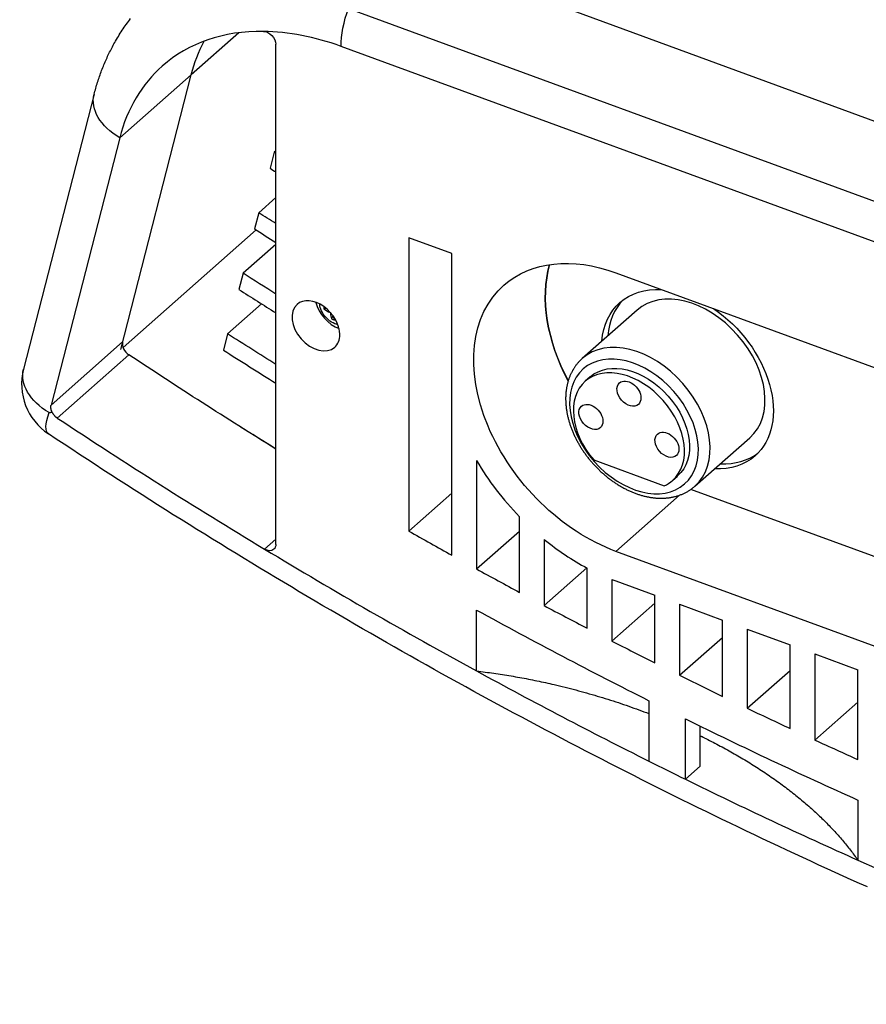
# Model space of a CAD drawing. Extents: x 4.6 to 51.6, y -44.1 to -10.2.
# Drawn here: x 39.4 to 42.5, y -24.1 to -20.5 of the extents above; entities that cross this region are included whole.
import ezdxf

# ---------------------------------------------------------------- set-up
doc = ezdxf.new("R2010")
doc.units = 0
doc.header["$MEASUREMENT"] = 0
doc.layers.add('HLR_VIEW_9', color=7, linetype='CONTINUOUS')

msp = doc.modelspace()

# ---------------------------------------------------------------- linework, layer by layer
at = {"layer": 'HLR_VIEW_9', "color": 4, "linetype": 'CONTINUOUS'}
for p, q in [((46.93829, -22.50543, 6.89837), (40.87269, -20.28186, 3.68075)), ((40.63711, -20.48957, 3.9813), (46.75544, -22.73246, 7.2269)), ((40.37033, -22.45586, 2.48612), (40.37033, -20.62093, 3.75417)), ((46.72818, -22.87166, 7.18208), (40.60986, -20.62877, 3.93649)), ((39.7974, -20.96416, 3.0679), (40.06023, -20.73243, 2.73257)), ((39.70354, -20.8043, 2.91579), (39.44456, -21.81226, 2.01625)), ((39.7974, -20.96416, 3.0679), (39.54546, -21.94474, 2.1928)), ((40.85883, -21.33046, 3.64672), (40.85883, -22.40654, 2.90309)), ((41.01641, -21.38823, 3.73031), (40.85883, -21.33046, 3.64672)), ((41.01641, -22.49535, 2.96523), (41.01641, -21.38823, 3.73031)), ((41.61837, -21.45917, 4.1531), (42.73782, -21.86955, 4.74694)), ((39.54546, -21.94474, 2.1928), (39.80829, -21.713, 1.85747)), ((39.83136, -21.76034, 1.84284), (39.56853, -21.99207, 2.17817)), ((41.10714, -22.14777, 3.27654), (41.10714, -22.54565, 3.00159)), ((40.85883, -22.40654, 2.90309), (41.01641, -22.2676, 2.70205)), ((41.61837, -22.48093, 3.44701), (41.85199, -22.27496, 3.14896)), ((41.26472, -22.63154, 3.06574), (41.26472, -22.35413, 3.25745)), ((41.10714, -22.54565, 3.00159), (41.26472, -22.40671, 2.80054)), ((40.32882, -22.47263, 2.44199), (40.37033, -22.43603, 2.38903)), ((41.35545, -22.43715, 3.27119), (41.35545, -22.68016, 3.10326)), ((42.73782, -22.89131, 4.04085), (41.61837, -22.48093, 3.44701)), ((41.35545, -22.68016, 3.10326), (41.51229, -22.54187, 2.90315)), ((41.51303, -22.76316, 3.16941), (41.51303, -22.54227, 3.32206)), ((41.60376, -22.58401, 3.36433), (41.60376, -22.81012, 3.20807)), ((41.61837, -22.58953, 3.37197), (41.76134, -22.64194, 3.44781)), ((41.76134, -22.89025, 3.2762), (41.76134, -22.64194, 3.44781)), ((41.60376, -22.81012, 3.20807), (41.76134, -22.67119, 3.00702)), ((41.85207, -22.6752, 3.49593), (41.85207, -22.93557, 3.316)), ((41.85207, -22.6752, 3.49593), (42.00965, -22.73296, 3.57953)), ((41.10714, -22.91967, 2.74311), (41.10714, -22.6963, 2.89747)), ((42.00965, -23.01286, 3.3861), (42.00965, -22.73296, 3.57953)), ((42.10038, -22.76622, 3.62765), (42.10038, -23.05655, 3.42702)), ((42.10038, -22.76622, 3.62765), (42.25796, -22.82399, 3.71125)), ((41.85207, -22.93557, 3.316), (42.00965, -22.79664, 3.11495)), ((42.25796, -23.13101, 3.49908), (42.25796, -22.82399, 3.71125)), ((42.34869, -22.85725, 3.75938), (42.34869, -23.17308, 3.54112)), ((42.34869, -22.85725, 3.75938), (42.50627, -22.91502, 3.84297)), ((42.10038, -23.05655, 3.42702), (42.25796, -22.91761, 3.22598)), ((42.50627, -23.24474, 3.61511), (42.50627, -22.91502, 3.84297)), ((41.73947, -23.02877, 3.16334), (41.73947, -23.2505, 3.01011)), ((42.34869, -23.17308, 3.54112), (42.50627, -23.03414, 3.34007)), ((41.87394, -23.31719, 3.06942), (41.87394, -23.09573, 3.22246)), ((41.92813, -23.26941, 3.00028), (41.92813, -23.12251, 3.1018)), ((41.87394, -23.31719, 3.06942), (41.92813, -23.26941, 3.00028)), ((42.50627, -23.39334, 3.51242), (42.50627, -23.61374, 3.36011))]:
    msp.add_line(p, q, dxfattribs=at)
at = {"layer": 'HLR_VIEW_9', "color": 15, "linetype": 'CONTINUOUS'}
for p, q in [((40.23476, -20.57855, 2.5099), (40.06023, -20.73243, 2.73257)), ((39.80125, -21.74039, 1.83303), (40.06023, -20.73243, 2.73257)), ((40.3647, -21.01638, 2.77499), (40.34943, -21.0758, 2.72196)), ((40.37033, -21.01142, 2.76781), (40.3647, -21.01638, 2.77499)), ((40.37033, -21.18334, 2.49657), (40.30759, -21.23866, 2.57662)), ((40.30759, -21.23866, 2.57662), (40.29232, -21.29809, 2.52359)), ((40.29846, -21.30202, 1.19868), (39.80975, -21.7329, 1.82218)), ((40.37033, -21.35527, 2.22534), (40.25048, -21.46094, 2.37825)), ((40.25048, -21.46094, 2.37825), (40.23521, -21.52036, 2.32523)), ((40.31815, -21.57319, 2.0207), (40.19337, -21.6832, 2.17989)), ((40.19337, -21.6832, 2.17989), (40.17811, -21.74262, 2.12687)), ((43.00066, -22.65958, 3.70552), (41.89353, -22.25372, 3.11822))]:
    msp.add_line(p, q, dxfattribs=at)
at = {"layer": 'HLR_VIEW_9', "color": 7, "linetype": 'CONTINUOUS'}
for p, q in [((40.55566, -21.59029, 3.05238), (40.54717, -21.5919, 3.05471)), ((40.58016, -21.61651, 3.04824), (40.57442, -21.62856, 3.05073))]:
    msp.add_line(p, q, dxfattribs=at)
at = {"layer": 'HLR_VIEW_9', "color": 23, "linetype": 'CONTINUOUS'}
for p, q in [((41.69621, -21.59587, 3.36032), (41.49491, -21.77335, 3.61715)), ((41.90825, -22.24216, 3.61715), (42.10955, -22.06468, 3.36032))]:
    msp.add_line(p, q, dxfattribs=at)
at = {"layer": 'HLR_VIEW_9', "color": 2, "linetype": 'CONTINUOUS'}
for p, q in [((41.52427, -21.84079, 3.63876), (41.50584, -21.85703, 3.66226)), ((41.53679, -22.14559, 3.48711), (41.79564, -22.24048, 3.62442)), ((41.82659, -22.22083, 3.66226), (41.84502, -22.20458, 3.63876))]:
    msp.add_line(p, q, dxfattribs=at)
at = {"layer": 'HLR_VIEW_9', "color": 4, "linetype": 'CONTINUOUS'}
for points in [[(39.70354, -20.8043, 2.91579), (39.70507, -20.79876, 2.91949), (39.70661, -20.79322, 2.92318), (39.70815, -20.78769, 2.92688), (39.70972, -20.78217, 2.93058), (39.7113, -20.77665, 2.93429), (39.71291, -20.77115, 2.938), (39.71454, -20.76566, 2.94172), (39.71622, -20.76019, 2.94544), (39.71794, -20.75473, 2.94917), (39.7197, -20.7493, 2.95291), (39.72151, -20.74389, 2.95666), (39.72336, -20.73849, 2.96042), (39.72525, -20.73312, 2.96418), (39.72719, -20.72777, 2.96795), (39.72916, -20.72244, 2.97173), (39.73118, -20.71712, 2.97552), (39.73323, -20.71183, 2.97931), (39.73531, -20.70655, 2.98311), (39.73743, -20.70129, 2.98691), (39.73959, -20.69605, 2.99072), (39.74178, -20.69082, 2.99453), (39.744, -20.68562, 2.99835), (39.74626, -20.68043, 3.00218), (39.74856, -20.67527, 3.00601), (39.75089, -20.67012, 3.00984), (39.75326, -20.665, 3.01368), (39.75566, -20.65989, 3.01753), (39.75811, -20.6548, 3.02139), (39.76059, -20.64974, 3.02524), (39.76311, -20.64469, 3.02911), (39.76567, -20.63967, 3.03298), (39.76826, -20.63467, 3.03685), (39.77089, -20.62969, 3.04073), (39.77356, -20.62474, 3.04461), (39.77626, -20.61981, 3.0485), (39.779, -20.6149, 3.05239), (39.78229, -20.60911, 3.057), (39.78563, -20.60335, 3.06162), (39.78902, -20.59763, 3.06624), (39.79246, -20.59194, 3.07087), (39.79595, -20.58629, 3.0755), (39.79949, -20.58067, 3.08014), (39.80308, -20.57509, 3.08478), (39.80672, -20.56955, 3.08942), (39.81042, -20.56404, 3.09407), (39.81415, -20.55858, 3.09872), (39.81793, -20.55316, 3.10336), (39.82176, -20.54778, 3.10801), (39.82564, -20.54243, 3.11267), (39.82956, -20.53712, 3.11733), (39.83353, -20.53185, 3.12199), (39.83755, -20.52661, 3.12665)], [(39.54929, -21.96985, 2.17806), (39.5487, -21.96844, 2.17862), (39.54812, -21.96704, 2.17918), (39.54756, -21.96565, 2.17976), (39.54703, -21.96425, 2.18034), (39.54653, -21.96287, 2.18095), (39.54608, -21.96149, 2.18159), (39.54568, -21.96012, 2.18226), (39.54535, -21.95876, 2.18296), (39.54508, -21.95742, 2.18371), (39.54488, -21.95597, 2.18458), (39.54477, -21.95453, 2.18549), (39.54473, -21.9531, 2.18646), (39.54475, -21.95169, 2.18745), (39.54483, -21.95029, 2.18849), (39.54495, -21.94889, 2.18954), (39.5451, -21.9475, 2.19062), (39.54527, -21.94612, 2.1917), (39.54546, -21.94474, 2.1928)], [(39.53842, -21.97212, 2.16836), (39.53878, -21.97205, 2.16868), (39.53913, -21.97198, 2.16901), (39.53949, -21.97191, 2.16933), (39.53984, -21.97184, 2.16966), (39.5402, -21.97176, 2.16998), (39.54055, -21.97169, 2.17031), (39.54091, -21.97162, 2.17063), (39.54127, -21.97155, 2.17096), (39.54162, -21.97147, 2.17128), (39.54247, -21.9713, 2.17204), (39.54332, -21.97112, 2.1728), (39.54417, -21.97094, 2.17356), (39.54502, -21.97076, 2.17431), (39.54587, -21.97058, 2.17507), (39.54672, -21.9704, 2.17582), (39.54758, -21.97021, 2.17657), (39.54843, -21.97003, 2.17732), (39.54929, -21.96985, 2.17806)], [(39.56853, -21.99207, 2.17817), (39.56826, -21.99189, 2.17809), (39.568, -21.99171, 2.178), (39.56774, -21.99153, 2.17792), (39.56747, -21.99135, 2.17784), (39.56721, -21.99116, 2.17776), (39.56695, -21.99098, 2.17769), (39.56669, -21.99079, 2.17761), (39.56643, -21.9906, 2.17753), (39.56617, -21.99042, 2.17746), (39.56488, -21.98945, 2.17712), (39.56361, -21.98843, 2.17683), (39.56237, -21.98737, 2.17659), (39.56115, -21.98627, 2.1764), (39.55997, -21.98513, 2.17626), (39.55882, -21.98394, 2.17618), (39.55772, -21.98272, 2.17614), (39.55666, -21.98147, 2.17616), (39.55564, -21.98018, 2.17624), (39.55484, -21.97909, 2.17634), (39.55407, -21.97797, 2.17648), (39.55334, -21.97684, 2.17665), (39.55262, -21.9757, 2.17685), (39.55193, -21.97454, 2.17706), (39.55125, -21.97338, 2.1773), (39.55059, -21.9722, 2.17755), (39.54994, -21.97103, 2.1778), (39.54929, -21.96985, 2.17806)], [(42.54163, -23.71212, 3.21078), (42.51195, -23.69884, 3.19686), (42.48228, -23.6855, 3.18298), (42.45262, -23.67211, 3.16915), (42.42296, -23.65865, 3.15536), (42.39332, -23.64514, 3.14162), (42.36368, -23.63158, 3.12792), (42.33405, -23.61795, 3.11427), (42.30442, -23.60427, 3.10066), (42.2748, -23.59053, 3.0871), (42.24519, -23.57674, 3.07358), (42.21558, -23.56288, 3.0601), (42.18599, -23.54897, 3.04667), (42.15639, -23.535, 3.03328), (42.12681, -23.52098, 3.01994), (42.09724, -23.5069, 3.00664), (42.06767, -23.49276, 2.99339), (42.03812, -23.47856, 2.98018), (42.00857, -23.46431, 2.96702), (41.97902, -23.45, 2.9539), (41.94949, -23.43563, 2.94082), (41.91996, -23.42121, 2.92779), (41.89044, -23.40673, 2.91481), (41.86093, -23.39219, 2.90187), (41.83143, -23.3776, 2.88898), (41.80194, -23.36295, 2.87613), (41.77246, -23.34825, 2.86332), (41.74299, -23.33349, 2.85057), (41.71352, -23.31867, 2.83785), (41.68406, -23.30379, 2.82518), (41.65462, -23.28886, 2.81256), (41.62518, -23.27388, 2.79998), (41.59575, -23.25883, 2.78745), (41.56633, -23.24373, 2.77496), (41.53692, -23.22858, 2.76252), (41.50752, -23.21337, 2.75013), (41.47813, -23.1981, 2.73778), (41.44875, -23.18278, 2.72547), (41.41938, -23.1674, 2.71321), (41.39002, -23.15196, 2.701), (41.36067, -23.13647, 2.68883), (41.33133, -23.12093, 2.67671), (41.302, -23.10532, 2.66464), (41.27268, -23.08967, 2.65261), (41.24337, -23.07395, 2.64062), (41.21407, -23.05818, 2.62868), (41.18478, -23.04236, 2.61679), (41.1555, -23.02648, 2.60494), (41.12624, -23.01055, 2.59314), (41.09699, -22.99456, 2.58139), (41.06774, -22.97851, 2.56968), (41.0385, -22.96241, 2.55802), (41.00928, -22.94625, 2.5464), (40.98007, -22.93004, 2.53483), (40.95087, -22.91378, 2.52331), (40.92168, -22.89745, 2.51183), (40.89251, -22.88108, 2.5004), (40.86334, -22.86465, 2.48902), (40.83419, -22.84817, 2.47768), (40.80505, -22.83162, 2.46639), (40.77592, -22.81503, 2.45515), (40.7468, -22.79837, 2.44395), (40.71769, -22.78167, 2.4328), (40.6886, -22.76491, 2.42169), (40.65952, -22.7481, 2.41063), (40.63045, -22.73123, 2.39962), (40.6014, -22.71431, 2.38866), (40.57236, -22.69733, 2.37774), (40.54332, -22.6803, 2.36687), (40.5143, -22.66321, 2.35604), (40.48529, -22.64607, 2.34526), (40.4563, -22.62888, 2.33453), (40.42732, -22.61163, 2.32385), (40.39836, -22.59432, 2.31321), (40.36941, -22.57697, 2.30263), (40.34047, -22.55956, 2.29209), (40.31155, -22.54209, 2.2816), (40.28263, -22.52457, 2.27115), (40.25373, -22.50699, 2.26075), (40.22485, -22.48936, 2.2504), (40.19597, -22.47167, 2.2401), (40.16712, -22.45394, 2.22984), (40.13828, -22.43615, 2.21963), (40.10945, -22.41831, 2.20947), (40.08064, -22.40042, 2.19935), (40.05184, -22.38249, 2.18928), (40.02304, -22.36449, 2.17925), (39.99426, -22.34644, 2.16926), (39.9655, -22.32835, 2.15932), (39.93675, -22.31019, 2.14944), (39.90802, -22.29198, 2.1396), (39.87931, -22.27371, 2.12982), (39.85061, -22.25539, 2.12009), (39.82194, -22.237, 2.11043), (39.79329, -22.21854, 2.10082), (39.76465, -22.20002, 2.09127), (39.73602, -22.18143, 2.08177), (39.70741, -22.16279, 2.07232), (39.67882, -22.14411, 2.06291), (39.65023, -22.12539, 2.05354), (39.62166, -22.10665, 2.04419), (39.59309, -22.08788, 2.03487), (39.56453, -22.06909, 2.02555), (39.53598, -22.0503, 2.01625)], [(41.10714, -22.91967, 2.74311), (41.11505, -22.92068, 2.74245), (41.12295, -22.92169, 2.74178), (41.13085, -22.92272, 2.74113), (41.13875, -22.92375, 2.74048), (41.14666, -22.92479, 2.73986), (41.15456, -22.92585, 2.73926), (41.16246, -22.92694, 2.73869), (41.17036, -22.92804, 2.73816), (41.17825, -22.92918, 2.73766), (41.18619, -22.93035, 2.7372), (41.19412, -22.93155, 2.73678), (41.20204, -22.93278, 2.7364), (41.20997, -22.93403, 2.73606), (41.21789, -22.93532, 2.73576), (41.22582, -22.93663, 2.73549), (41.23373, -22.93796, 2.73526), (41.24165, -22.93932, 2.73506), (41.24956, -22.9407, 2.7349), (41.25749, -22.94211, 2.73477), (41.26542, -22.94354, 2.73467), (41.27334, -22.945, 2.7346), (41.28126, -22.94647, 2.73456), (41.28918, -22.94797, 2.73456), (41.29709, -22.94949, 2.73459), (41.30499, -22.95104, 2.73465), (41.31289, -22.95261, 2.73475), (41.32079, -22.9542, 2.73488), (41.32869, -22.95582, 2.73505), (41.33658, -22.95746, 2.73525), (41.34447, -22.95913, 2.73549), (41.35235, -22.96082, 2.73576), (41.36023, -22.96253, 2.73607), (41.3681, -22.96427, 2.73641), (41.37596, -22.96603, 2.73679), (41.38381, -22.96782, 2.7372), (41.39166, -22.96963, 2.73765), (41.40169, -22.97198, 2.73827), (41.41171, -22.97436, 2.73895), (41.42172, -22.97679, 2.73969), (41.43171, -22.97925, 2.74049), (41.44169, -22.98175, 2.74135), (41.45166, -22.98429, 2.74226), (41.4616, -22.98687, 2.74323), (41.47154, -22.98949, 2.74426), (41.48145, -22.99214, 2.74535), (41.49133, -22.99483, 2.7465), (41.50119, -22.99755, 2.7477), (41.51103, -23.00031, 2.74896), (41.52086, -23.0031, 2.75027), (41.53067, -23.00593, 2.75164), (41.54046, -23.00879, 2.75306), (41.55023, -23.01169, 2.75454), (41.55999, -23.01462, 2.75607), (41.56973, -23.01758, 2.75765), (41.5794, -23.02056, 2.75927), (41.58905, -23.02358, 2.76095), (41.59869, -23.02662, 2.76268), (41.6083, -23.02971, 2.76446), (41.61789, -23.03282, 2.76631), (41.62745, -23.03598, 2.76821), (41.63699, -23.03917, 2.77018), (41.6465, -23.0424, 2.77221), (41.65599, -23.04567, 2.7743), (41.66537, -23.04896, 2.77645), (41.67472, -23.05228, 2.77865), (41.68405, -23.05563, 2.7809), (41.69336, -23.05901, 2.7832), (41.70266, -23.06241, 2.78553), (41.71194, -23.06583, 2.7879), (41.72121, -23.06926, 2.79028), (41.73048, -23.07271, 2.79268), (41.73974, -23.07615, 2.79509)], [(41.92814, -23.15766, 2.86071), (41.9297, -23.15842, 2.86138), (41.93126, -23.15919, 2.86206), (41.93283, -23.15995, 2.86273), (41.93439, -23.16072, 2.86341), (41.93595, -23.16148, 2.86408), (41.93751, -23.16225, 2.86476), (41.93907, -23.16302, 2.86544), (41.94063, -23.16379, 2.86612), (41.94218, -23.16456, 2.86681), (41.94885, -23.16787, 2.86976), (41.95549, -23.1712, 2.87274), (41.96211, -23.17455, 2.87576), (41.9687, -23.17792, 2.87882), (41.97527, -23.18131, 2.8819), (41.98182, -23.18471, 2.88502), (41.98834, -23.18813, 2.88817), (41.99484, -23.19157, 2.89135), (42.00131, -23.19502, 2.89456), (42.00786, -23.19854, 2.89785), (42.01437, -23.20208, 2.90117), (42.02087, -23.20563, 2.90452), (42.02734, -23.20919, 2.90789), (42.03379, -23.21278, 2.9113), (42.04021, -23.21638, 2.91474), (42.0466, -23.21999, 2.91821), (42.05297, -23.22362, 2.92171), (42.05932, -23.22727, 2.92524), (42.06571, -23.23097, 2.92884), (42.07207, -23.23469, 2.93248), (42.07841, -23.23843, 2.93614), (42.08472, -23.24218, 2.93984), (42.091, -23.24595, 2.94356), (42.09726, -23.24974, 2.94732), (42.10348, -23.25354, 2.95111), (42.10968, -23.25735, 2.95493), (42.11585, -23.26119, 2.95877), (42.12205, -23.26507, 2.96269), (42.12822, -23.26897, 2.96663), (42.13436, -23.27288, 2.97061), (42.14047, -23.27681, 2.97462), (42.14655, -23.28075, 2.97865), (42.1526, -23.28471, 2.98272), (42.15862, -23.28868, 2.98682), (42.16461, -23.29267, 2.99094), (42.17057, -23.29667, 2.9951), (42.17654, -23.30072, 2.99932), (42.18247, -23.30478, 3.00357), (42.18838, -23.30886, 3.00785), (42.19425, -23.31295, 3.01216), (42.20009, -23.31706, 3.0165), (42.2059, -23.32118, 3.02086), (42.21168, -23.32531, 3.02526), (42.21742, -23.32946, 3.02969), (42.22313, -23.33362, 3.03415), (42.22884, -23.33782, 3.03865), (42.23451, -23.34203, 3.04319), (42.24015, -23.34626, 3.04776), (42.24576, -23.35049, 3.05235), (42.25133, -23.35475, 3.05697), (42.25687, -23.35901, 3.06163), (42.26238, -23.36329, 3.06631), (42.26785, -23.36758, 3.07101), (42.27328, -23.37189, 3.07575), (42.2787, -23.37622, 3.08053), (42.28409, -23.38056, 3.08533), (42.28943, -23.38492, 3.09017), (42.29475, -23.38929, 3.09503), (42.30002, -23.39367, 3.09992), (42.30527, -23.39807, 3.10483), (42.31047, -23.40247, 3.10978), (42.31564, -23.40689, 3.11475), (42.32078, -23.41133, 3.11974), (42.32588, -23.41578, 3.12477), (42.33095, -23.42024, 3.12983), (42.33598, -23.42471, 3.13491), (42.34097, -23.42919, 3.14002), (42.34592, -23.43369, 3.14516), (42.35084, -23.4382, 3.15032), (42.35572, -23.44272, 3.15551), (42.36056, -23.44725, 3.16072), (42.36536, -23.45179, 3.16596), (42.36993, -23.45615, 3.171), (42.37446, -23.46052, 3.17607), (42.37896, -23.46491, 3.18116), (42.38342, -23.4693, 3.18627), (42.38784, -23.4737, 3.1914), (42.39223, -23.47811, 3.19656), (42.39658, -23.48253, 3.20174), (42.40089, -23.48696, 3.20694), (42.40517, -23.4914, 3.21217), (42.40941, -23.49584, 3.21741), (42.41361, -23.5003, 3.22267), (42.41777, -23.50476, 3.22795), (42.4219, -23.50923, 3.23326), (42.42599, -23.5137, 3.23858), (42.43004, -23.51819, 3.24393), (42.43406, -23.52269, 3.24929), (42.43805, -23.52719, 3.25467), (42.442, -23.5317, 3.26008), (42.44591, -23.5362, 3.26548), (42.44978, -23.54072, 3.27091), (42.45361, -23.54524, 3.27635), (42.45741, -23.54976, 3.28182), (42.46116, -23.5543, 3.2873), (42.46487, -23.55884, 3.29281), (42.46854, -23.5634, 3.29834), (42.47216, -23.56796, 3.30389), (42.47574, -23.57253, 3.30946), (42.47925, -23.57709, 3.31503), (42.48272, -23.58165, 3.32062), (42.48616, -23.58622, 3.32623), (42.48956, -23.5908, 3.33185), (42.49293, -23.59538, 3.33749), (42.49628, -23.59997, 3.34314), (42.49962, -23.60456, 3.34879), (42.50295, -23.60915, 3.35445), (42.50627, -23.61374, 3.36011)]]:
    msp.add_polyline3d(points, dxfattribs=at)
at = {"layer": 'HLR_VIEW_9', "color": 23, "linetype": 'CONTINUOUS'}
msp.add_polyline3d([(41.49491, -21.77335, 3.61715), (41.49315, -21.77503, 3.61508), (41.49138, -21.77672, 3.61302), (41.48963, -21.77841, 3.61095), (41.48789, -21.78011, 3.60888), (41.48616, -21.78183, 3.60682), (41.48444, -21.78357, 3.60476), (41.48275, -21.78532, 3.60269), (41.48109, -21.7871, 3.60063), (41.47945, -21.78891, 3.59857), (41.47786, -21.79074, 3.59652), (41.47629, -21.79261, 3.59447), (41.47475, -21.7945, 3.59242), (41.47325, -21.79642, 3.59038), (41.47177, -21.79836, 3.58833), (41.47032, -21.80033, 3.5863), (41.4689, -21.80233, 3.58426), (41.46751, -21.80434, 3.58222), (41.46614, -21.80638, 3.58019), (41.4648, -21.80844, 3.57817), (41.46349, -21.81052, 3.57614), (41.4622, -21.81261, 3.57412), (41.46094, -21.81473, 3.57211), (41.4597, -21.81686, 3.57009), (41.45849, -21.81902, 3.56809), (41.45731, -21.82119, 3.56608), (41.45616, -21.82339, 3.56409), (41.45504, -21.8256, 3.56209), (41.45394, -21.82784, 3.5601), (41.45288, -21.8301, 3.55811), (41.45184, -21.83238, 3.55613), (41.45083, -21.83467, 3.55415), (41.44985, -21.83699, 3.55217), (41.4489, -21.83932, 3.55021), (41.44798, -21.84167, 3.54825), (41.44708, -21.84403, 3.54629), (41.44622, -21.84641, 3.54435), (41.44535, -21.84891, 3.54232), (41.44451, -21.85143, 3.5403), (41.44371, -21.85396, 3.5383), (41.44293, -21.85651, 3.53629), (41.44219, -21.85908, 3.5343), (41.44148, -21.86166, 3.53232), (41.44081, -21.86426, 3.53034), (41.44016, -21.86687, 3.52838), (41.43955, -21.86949, 3.52642), (41.43897, -21.87213, 3.52448), (41.43842, -21.87478, 3.52254), (41.4379, -21.87745, 3.52062), (41.43742, -21.88013, 3.5187), (41.43696, -21.88282, 3.5168), (41.43654, -21.88553, 3.51491), (41.43615, -21.88824, 3.51302), (41.4358, -21.89097, 3.51115), (41.43547, -21.89372, 3.50929), (41.43518, -21.89647, 3.50745), (41.43491, -21.89924, 3.50561), (41.43468, -21.90201, 3.50379), (41.43449, -21.9048, 3.50198), (41.43432, -21.9076, 3.50018), (41.43418, -21.9104, 3.49839), (41.43408, -21.91322, 3.49662), (41.43401, -21.91605, 3.49486), (41.43397, -21.91888, 3.49312), (41.43396, -21.92173, 3.49138), (41.43398, -21.92459, 3.48966), (41.43404, -21.92745, 3.48795), (41.43412, -21.93032, 3.48626), (41.43424, -21.9332, 3.48459), (41.43439, -21.93609, 3.48292), (41.43456, -21.93898, 3.48128), (41.43477, -21.94189, 3.47964), (41.43502, -21.94479, 3.47803), (41.4353, -21.94783, 3.47636), (41.43562, -21.95086, 3.47471), (41.43597, -21.95391, 3.47308), (41.43635, -21.95696, 3.47147), (41.43677, -21.96002, 3.46988), (41.43722, -21.96308, 3.4683), (41.43771, -21.96614, 3.46674), (41.43822, -21.96921, 3.4652), (41.43877, -21.97228, 3.46368), (41.43936, -21.97535, 3.46218), (41.43997, -21.97843, 3.46071), (41.44062, -21.9815, 3.45925), (41.44129, -21.98458, 3.45781), (41.44201, -21.98766, 3.45639), (41.44275, -21.99074, 3.45499), (41.44352, -21.99383, 3.45361), (41.44433, -21.99691, 3.45225), (41.44517, -22, 3.45092), (41.44604, -22.00308, 3.4496), (41.44694, -22.00617, 3.4483), (41.44788, -22.00925, 3.44703), (41.44884, -22.01234, 3.44578), (41.44984, -22.01542, 3.44455), (41.45086, -22.0185, 3.44334), (41.45192, -22.02158, 3.44215), (41.45301, -22.02466, 3.44099), (41.45413, -22.02773, 3.43985), (41.45528, -22.03081, 3.43873), (41.45646, -22.03389, 3.43763), (41.45767, -22.03696, 3.43655), (41.45892, -22.04003, 3.4355), (41.46019, -22.0431, 3.43447), (41.46149, -22.04616, 3.43347), (41.46282, -22.04921, 3.43249), (41.46418, -22.05226, 3.43153), (41.46557, -22.05531, 3.4306), (41.46695, -22.05826, 3.42971), (41.46835, -22.06121, 3.42885), (41.46979, -22.06415, 3.42802), (41.47125, -22.06708, 3.4272), (41.47273, -22.07, 3.42641), (41.47424, -22.07292, 3.42565), (41.47578, -22.07583, 3.4249), (41.47735, -22.07874, 3.42418), (41.47894, -22.08163, 3.42349), (41.48055, -22.08451, 3.42282), (41.48219, -22.08738, 3.42217), (41.48385, -22.09024, 3.42155), (41.48554, -22.0931, 3.42095), (41.48725, -22.09594, 3.42037), (41.48899, -22.09877, 3.41982), (41.49075, -22.10159, 3.4193), (41.49254, -22.1044, 3.4188), (41.49435, -22.1072, 3.41832), (41.49618, -22.10999, 3.41787), (41.49804, -22.11276, 3.41744), (41.49992, -22.11553, 3.41703), (41.50182, -22.11828, 3.41665), (41.50375, -22.12102, 3.4163), (41.5057, -22.12374, 3.41597), (41.50767, -22.12645, 3.41567), (41.50967, -22.12915, 3.41539), (41.51168, -22.13184, 3.41513), (41.51373, -22.13451, 3.4149), (41.51579, -22.13718, 3.41469), (41.51788, -22.13982, 3.41451), (41.51999, -22.14245, 3.41436), (41.52212, -22.14507, 3.41423), (41.52426, -22.14767, 3.41412), (41.52643, -22.15026, 3.41404), (41.52862, -22.15282, 3.41399), (41.53083, -22.15538, 3.41396), (41.53306, -22.15791, 3.41396), (41.53531, -22.16043, 3.41398), (41.53758, -22.16292, 3.41402), (41.53986, -22.16541, 3.4141), (41.54217, -22.16787, 3.41419), (41.54449, -22.17031, 3.41432), (41.54683, -22.17274, 3.41446), (41.54919, -22.17515, 3.41464), (41.55157, -22.17753, 3.41484), (41.55396, -22.1799, 3.41506), (41.55636, -22.18224, 3.41531), (41.55878, -22.18456, 3.41558), (41.56122, -22.18686, 3.41587), (41.56368, -22.18914, 3.4162), (41.56615, -22.19141, 3.41654), (41.56863, -22.19364, 3.41691), (41.57113, -22.19586, 3.41731), (41.57365, -22.19806, 3.41773), (41.57618, -22.20023, 3.41818), (41.57872, -22.20239, 3.41865), (41.58128, -22.20452, 3.41914), (41.58386, -22.20663, 3.41966), (41.58644, -22.20871, 3.4202), (41.58904, -22.21077, 3.42077), (41.59166, -22.21281, 3.42136), (41.59428, -22.21483, 3.42197), (41.59692, -22.21682, 3.42261), (41.59958, -22.21879, 3.42328), (41.60224, -22.22074, 3.42397), (41.60492, -22.22266, 3.42468), (41.60762, -22.22456, 3.42541), (41.61032, -22.22643, 3.42617), (41.61303, -22.22828, 3.42696), (41.61575, -22.2301, 3.42776), (41.61849, -22.2319, 3.42859), (41.62123, -22.23367, 3.42945), (41.62409, -22.23548, 3.43036), (41.62695, -22.23726, 3.43129), (41.62983, -22.23901, 3.43225), (41.63272, -22.24074, 3.43323), (41.63561, -22.24243, 3.43424), (41.63852, -22.2441, 3.43527), (41.64143, -22.24574, 3.43633), (41.64435, -22.24734, 3.43741), (41.64727, -22.24892, 3.43851), (41.6502, -22.25046, 3.43963), (41.65314, -22.25198, 3.44078), (41.65608, -22.25346, 3.44195), (41.65902, -22.25491, 3.44314), (41.66197, -22.25633, 3.44436), (41.66493, -22.25772, 3.44559), (41.6679, -22.25908, 3.44685), (41.67086, -22.26041, 3.44813), (41.67384, -22.26171, 3.44944), (41.67681, -22.26297, 3.45076), (41.67979, -22.2642, 3.45211), (41.68277, -22.2654, 3.45347), (41.68576, -22.26657, 3.45486), (41.68875, -22.26771, 3.45627), (41.69174, -22.26881, 3.4577), (41.69473, -22.26988, 3.45915), (41.69773, -22.27092, 3.46062), (41.70073, -22.27192, 3.46211), (41.70373, -22.27289, 3.46362), (41.70673, -22.27383, 3.46515), (41.70974, -22.27474, 3.46671), (41.71274, -22.27561, 3.46828), (41.71575, -22.27645, 3.46987), (41.71875, -22.27725, 3.47147), (41.72176, -22.27802, 3.4731), (41.72476, -22.27876, 3.47474), (41.72776, -22.27946, 3.47641), (41.73029, -22.28003, 3.47783), (41.73282, -22.28057, 3.47926), (41.73535, -22.28108, 3.4807), (41.73788, -22.28157, 3.48216), (41.74041, -22.28204, 3.48362), (41.74293, -22.28248, 3.4851), (41.74545, -22.28289, 3.48659), (41.74797, -22.28329, 3.4881), (41.75049, -22.28365, 3.48961), (41.753, -22.28399, 3.49113), (41.7555, -22.2843, 3.49267), (41.758, -22.28459, 3.49421), (41.7605, -22.28486, 3.49577), (41.76299, -22.28509, 3.49734), (41.76548, -22.28531, 3.49891), (41.76797, -22.28549, 3.5005), (41.77045, -22.28565, 3.5021), (41.77292, -22.28579, 3.50371), (41.77539, -22.2859, 3.50532), (41.77786, -22.28598, 3.50695), (41.78032, -22.28604, 3.50859), (41.78277, -22.28607, 3.51023), (41.78522, -22.28607, 3.51189), (41.78766, -22.28605, 3.51355), (41.79009, -22.286, 3.51522), (41.79252, -22.28593, 3.5169), (41.79494, -22.28583, 3.51859), (41.79736, -22.28571, 3.52029), (41.79977, -22.28555, 3.522), (41.80217, -22.28538, 3.52371), (41.80456, -22.28517, 3.52544), (41.80695, -22.28494, 3.52717), (41.80932, -22.28468, 3.52891), (41.81169, -22.2844, 3.53065), (41.81405, -22.28409, 3.53241), (41.81641, -22.28375, 3.53417), (41.81944, -22.28327, 3.53646), (41.82246, -22.28275, 3.53876), (41.82547, -22.28219, 3.54107), (41.82845, -22.28158, 3.5434), (41.83142, -22.28092, 3.54573), (41.83437, -22.28022, 3.54807), (41.83731, -22.27948, 3.55043), (41.84022, -22.27868, 3.55279), (41.84311, -22.27785, 3.55516), (41.84599, -22.27697, 3.55754), (41.84884, -22.27604, 3.55993), (41.85167, -22.27507, 3.56232), (41.85447, -22.27406, 3.56472), (41.85726, -22.273, 3.56713), (41.86003, -22.2719, 3.56955), (41.86277, -22.27075, 3.57197), (41.86549, -22.26957, 3.5744), (41.86819, -22.26834, 3.57683), (41.87062, -22.26719, 3.57905), (41.87303, -22.26601, 3.58127), (41.87542, -22.26478, 3.58349), (41.87779, -22.26353, 3.58572), (41.88013, -22.26223, 3.58795), (41.88244, -22.26089, 3.59019), (41.88473, -22.25952, 3.59242), (41.88699, -22.2581, 3.59466), (41.88921, -22.25664, 3.5969), (41.89141, -22.25514, 3.59915), (41.89358, -22.2536, 3.60139), (41.89572, -22.25203, 3.60364), (41.89784, -22.25043, 3.60589), (41.89994, -22.2488, 3.60814), (41.90203, -22.24716, 3.61039), (41.90411, -22.2455, 3.61264), (41.90618, -22.24383, 3.6149), (41.90825, -22.24216, 3.61715)], dxfattribs=at)
at = {"layer": 'HLR_VIEW_9', "color": 23, "linetype": 'CONTINUOUS', "extrusion": (0.54192, 0.477797, -0.691399)}
msp.add_circle((-44.08653, 14.17726, 9.55156), 0.28125, dxfattribs=at)
at = {"layer": 'HLR_VIEW_9', "color": 4, "linetype": 'CONTINUOUS', "extrusion": (-0.84043, 0.30809, -0.445823)}
msp.add_arc((5.25122, -16.81035, -42.24022), 0.22, 50.57065, 90.09184, dxfattribs=at)
at = {"layer": 'HLR_VIEW_9', "color": 4, "linetype": 'CONTINUOUS', "extrusion": (-0.54192, -0.477797, 0.691399)}
for centre, radius, start, end in [((42.94226, 13.69178, -9.42927), 0.99193, 148.06616, 180), ((42.94226, 13.69178, -9.42927), 0.99193, 128.10316, 148.06616), ((42.94226, 13.69178, -9.42927), 0.99193, 180, 205.15835), ((44.00322, 14.28349, -9.91427), 0.621, 204.09854, 251.16842), ((44.00322, 14.28349, -9.91427), 0.621, 204.09854, 251.16842), ((43.03779, 13.39171, -9.42927), 0.1045, 38.10316, 180), ((44.08653, 14.17726, -9.95427), 0.375, 183.24317, 213.56178), ((43.03779, 13.39171, -9.42927), 0.1045, 180, 360), ((43.03779, 13.39171, -9.42927), 0.1045, 360, 398.10316), ((42.64954, 12.07584, -9.91427), 0.04, 205.15835, 291.34124), ((36.50731, 27.7964, -9.42927), 16.91789, 291.341236, 294.516093), ((44.08653, 14.17726, -9.95427), 0.375, 326.45256, 356.7744), ((44.00322, 14.28349, -9.42927), 0.753, 254.21877, 274.12856), ((36.50731, 27.7964, -9.42927), 16.47089, 296.390149, 297.055473), ((44.00322, 14.28349, -9.42927), 0.753, 283.55491, 298.52137), ((36.50731, 27.7964, -9.42927), 16.91789, 294.516093, 297.722813), ((36.50731, 27.7964, -9.42927), 16.47089, 297.437849, 298.100846), ((44.00322, 14.28349, -9.42927), 0.753, 306.78011, 308.10316), ((36.50731, 27.7964, -9.42927), 16.47089, 298.481953, 299.142865), ((36.50731, 27.7964, -9.42927), 16.65089, 297.554471, 300.177678), ((36.50731, 27.7964, -9.42927), 16.47089, 299.52284, 300.181905), ((36.50731, 27.7964, -9.42927), 16.91789, 297.722813, 300.303544), ((36.50731, 27.7964, -9.42927), 16.47089, 300.560882, 301.218329), ((36.50731, 27.7964, -9.42927), 16.47089, 301.59644, 302.252494), ((36.50731, 27.7964, -9.42927), 16.65089, 300.733182, 303.336958), ((36.50731, 27.7964, -9.42927), 16.47089, 302.629867, 303.284749), ((36.50731, 27.7964, -9.42927), 16.91789, 300.303544, 300.850126), ((36.50731, 27.7964, -9.42927), 16.91789, 300.850126, 303.412349), ((36.50731, 27.7964, -9.42927), 16.91789, 303.412349, 312.793972)]:
    msp.add_arc(centre, radius, start, end, dxfattribs=at)
at = {"layer": 'HLR_VIEW_9', "color": 4, "linetype": 'CONTINUOUS', "extrusion": (0.54192, 0.477797, -0.691399)}
for centre, radius, start, end in [((-42.1344, 14.19529, 9.42927), 0.04, 31.93384, 141.89684), ((-42.94226, 13.69178, 9.91427), 0.99193, 334.84165, 345.19431), ((-44.00322, 14.28349, 9.42927), 0.621, 0, 51.89684), ((-44.00322, 14.28349, 9.42927), 0.621, 231.89684, 360), ((-44.08653, 14.17726, 9.91427), 0.375, 0, 34.20195), ((-44.08653, 14.17726, 9.91427), 0.375, 326.43822, 360), ((-44.08653, 14.17726, 9.91427), 0.375, 69.54298, 180), ((-36.50731, 27.7964, 9.91427), 16.91789, 246.403272, 248.658764), ((-44.08653, 14.17726, 9.91427), 0.375, 180, 213.54744), ((-43.51077, 12.44014, 9.42927), 0.04, 141.89684, 180), ((-43.51077, 12.44014, 9.42927), 0.04, 180, 245.48391)]:
    msp.add_arc(centre, radius, start, end, dxfattribs=at)
at = {"layer": 'HLR_VIEW_9', "color": 15, "linetype": 'CONTINUOUS', "extrusion": (0.54192, 0.477797, -0.691399)}
for centre, radius, start, end in [((-42.94226, 13.69178, 9.91427), 0.99193, 334.84165, 345.19431), ((-36.50731, 27.7964, 9.91427), 15.64389, 247.613871, 247.639426), ((-36.50731, 27.7964, 9.91427), 15.94689, 247.307219, 247.586225), ((-44.00322, 14.28349, 9.91427), 0.621, 288.9551, 335.90146), ((-36.50731, 27.7964, 9.91427), 16.24989, 247.012442, 247.535011), ((-36.50731, 27.7964, 9.91427), 16.55289, 246.728856, 247.485674), ((-36.50731, 27.7964, 9.91427), 16.91789, 246.403276, 246.931046)]:
    msp.add_arc(centre, radius, start, end, dxfattribs=at)
at = {"layer": 'HLR_VIEW_9', "color": 4, "linetype": 'CONTINUOUS', "extrusion": (-0.188267, -0.73275, -0.653937)}
for centre in [(43.85169, 8.92164, 5.86275), (43.85169, 8.92164, 7.23833)]:
    msp.add_arc(centre, 0.22, 113.95214, 180, dxfattribs=at)
at = {"layer": 'HLR_VIEW_9', "color": 15, "linetype": 'CONTINUOUS', "extrusion": (-0.54192, -0.477797, 0.691399)}
for radius, start, end in [(15.72489, 292.374997, 292.469309), (16.02789, 292.427655, 292.772717), (16.33089, 292.478357, 293.064437), (16.63389, 292.52721, 293.345141)]:
    msp.add_arc((36.50731, 27.7964, -9.91427), radius, start, end, dxfattribs=at)
at = {"layer": 'HLR_VIEW_9', "color": 23, "linetype": 'CONTINUOUS', "extrusion": (-0.54192, -0.477797, 0.691399)}
for centre in [(44.08653, 14.17726, -9.95427), (44.08653, 14.17726, -9.58281)]:
    msp.add_arc(centre, 0.3125, 360, 540, dxfattribs=at)
at = {"layer": 'HLR_VIEW_9', "color": 8, "linetype": 'CONTINUOUS', "extrusion": (-0.54192, -0.477797, 0.691399)}
msp.add_arc((43.03779, 13.39171, -9.58727), 0.1045, 232.03609, 307.97954, dxfattribs=at)
at = {"layer": 'HLR_VIEW_9', "color": 7, "linetype": 'CONTINUOUS', "extrusion": (0.54192, 0.477797, -0.691399)}
msp.add_arc((-43.03779, 13.39171, 9.56008), 0.06755, 221.76474, 318.17021, dxfattribs=at)
at = {"layer": 'HLR_VIEW_9', "color": 7, "linetype": 'CONTINUOUS', "extrusion": (0.316222, -0.539342, 0.780458)}
msp.add_arc((24.1572, -28.67144, 26.8514), 0.10684, 153.47732, 158.98001, dxfattribs=at)
at = {"layer": 'HLR_VIEW_9', "color": 7, "linetype": 'CONTINUOUS', "extrusion": (0, 0.822673, 0.568515)}
msp.add_arc((-40.63711, 14.72095, -16.02643), 0.11239, 36.84239, 53.79332, dxfattribs=at)
at = {"layer": 'HLR_VIEW_9', "color": 7, "linetype": 'CONTINUOUS', "extrusion": (0.84043, -0.30809, 0.445823)}
msp.add_arc((-6.24475, -17.62844, 42.12357), 0.11239, 132.82156, 149.7725, dxfattribs=at)
at = {"layer": 'HLR_VIEW_9', "color": 7, "linetype": 'CONTINUOUS', "extrusion": (-0.339207, 0.342511, 0.876142)}
msp.add_arc((-13.7109, 39.91521, -18.4983), 0.10684, 18.7871, 25.92396, dxfattribs=at)
at = {"layer": 'HLR_VIEW_9', "color": 7, "linetype": 'CONTINUOUS', "extrusion": (-0.84043, 0.30809, -0.445823)}
msp.add_arc((6.24475, -17.62844, -42.13687), 0.11239, 30.2275, 39.63514, dxfattribs=at)
at = {"layer": 'HLR_VIEW_9', "color": 4, "linetype": 'CONTINUOUS'}
msp.add_arc((39.65764, -21.86701, 2.01625), 0.22, 165.59057, 236.42465, dxfattribs=at)
at = {"layer": 'HLR_VIEW_9', "color": 23, "linetype": 'CONTINUOUS', "extrusion": (0.54192, 0.477797, -0.691399)}
msp.add_arc((-44.08653, 14.17726, 9.55156), 0.2425, 0, 180, dxfattribs=at)
at = {"layer": 'HLR_VIEW_9', "color": 2, "linetype": 'CONTINUOUS', "extrusion": (-0.54192, -0.477797, 0.691399)}
for start, end in [(360, 540), (180, 268.67935), (347.52697, 360)]:
    msp.add_arc((44.08653, 14.17726, -9.51756), 0.2425, start, end, dxfattribs=at)
at = {"layer": 'HLR_VIEW_9', "color": 2, "linetype": 'CONTINUOUS', "extrusion": (0.54192, 0.477797, -0.691399)}
for centre, start, end in [((-43.98409, 14.30789, 9.51756), 180, 360), ((-43.98409, 14.30789, 9.51756), 0, 141.89684), ((-43.98409, 14.30789, 9.51756), 141.89684, 180), ((-43.9559, 14.07483, 9.51756), 180, 360), ((-43.9559, 14.07483, 9.51756), 0, 141.89684), ((-43.9559, 14.07483, 9.51756), 141.89684, 180), ((-44.21715, 14.2797, 9.51756), 180, 360), ((-44.21715, 14.2797, 9.51756), 0, 141.89684), ((-44.21715, 14.2797, 9.51756), 141.89684, 180)]:
    msp.add_arc(centre, 0.0525, start, end, dxfattribs=at)
at = {"layer": 'HLR_VIEW_9', "color": 4, "linetype": 'CONTINUOUS', "extrusion": (-0.804183, 0.533799, -0.261434)}
msp.add_arc((-3.71329, -9.85354, -44.09171), 0.22, 360, 405.75077, dxfattribs=at)

doc.saveas('drawing.dxf')
